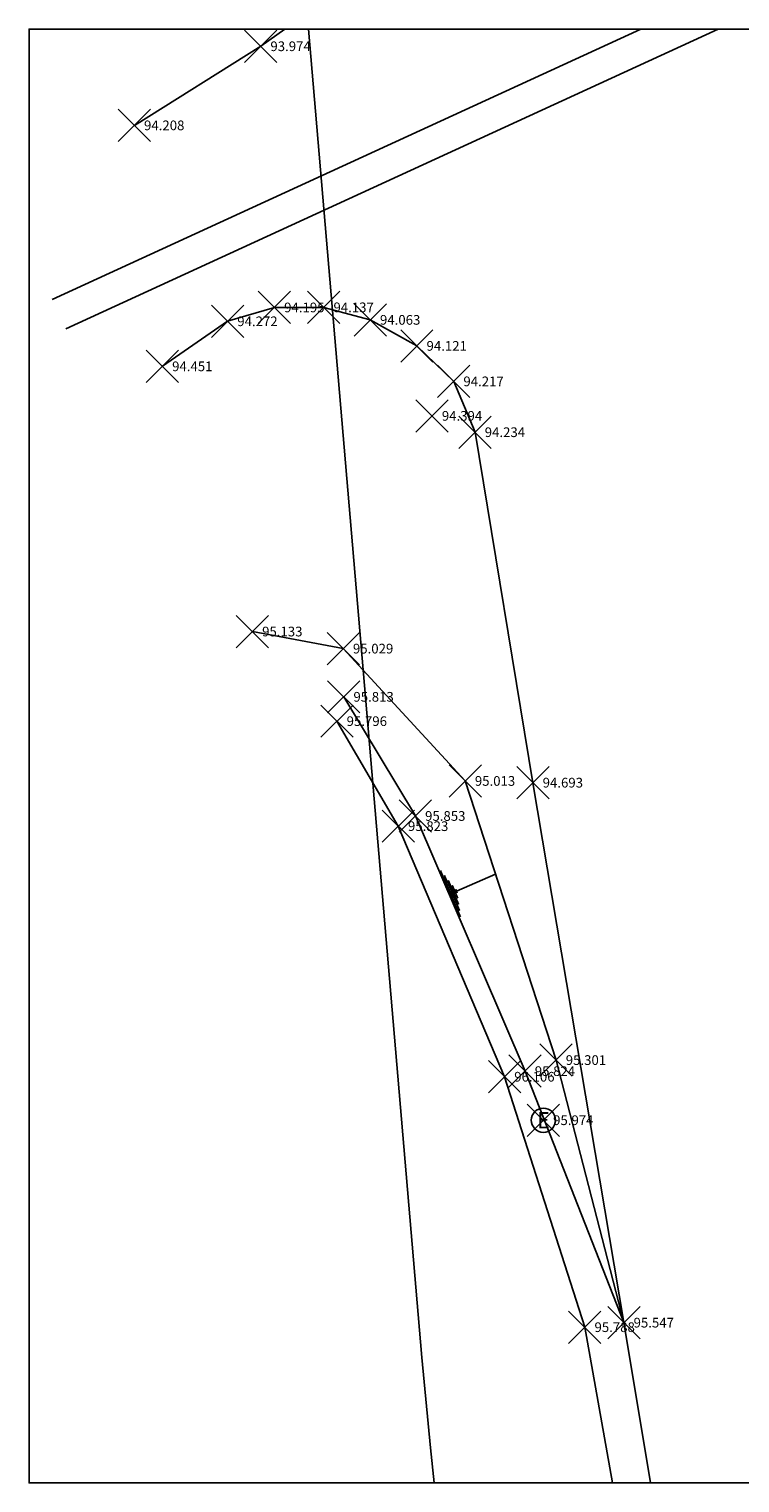
# Model space of a CAD drawing. Units: millimetres. Extents: x 214534 to 214786, y 296700 to 296878.
# Drawn here: x 214687 to 214709, y 296804 to 296849 of the extents above; entities that cross this region are included whole.
import ezdxf
from ezdxf.enums import TextEntityAlignment as Align
from ezdxf.lldxf.tags import DXFTag

# ---------------------------------------------------------------- set-up
doc = ezdxf.new("R2010")
doc.units = ezdxf.units.MM
doc.header["$LTSCALE"] = 100
doc.header["$PDMODE"] = 3
doc.header["$PDSIZE"] = 0.5
for name, color, linetype in [('CE-SLOP-NATR', 8, 'Continuous'), ('E', 8, 'Continuous'), ('JH4', 8, 'HIDDEN2'), ('ptElev', 8, 'Continuous'), ('Ptpoint', 8, 'Continuous'), ('군도', 8, 'Continuous'), ('기타경계', 8, 'Continuous'), ('연속주제_국토계획_교통시설', 7, 'Continuous')]:
    doc.layers.add(name, color=color, linetype=linetype)
doc.styles.add('GHS', font='txt')
doc.styles.add('굴림', font='txt')
tags = doc.linetypes.add('HIDDEN2', pattern=[4.7625, 3.175, -1.5875]).pattern_tags.tags
tags[6:7] = [DXFTag(74, 4), DXFTag(75, 0), DXFTag(340, '0'), DXFTag(46, 1.0), DXFTag(50, 0.0), DXFTag(44, 0.0), DXFTag(45, 0.0)]
tags[4:5] = [DXFTag(74, 4), DXFTag(75, 0), DXFTag(340, '0'), DXFTag(46, 1.0), DXFTag(50, 0.0), DXFTag(44, 0.0), DXFTag(45, 0.0)]

# ---------------------------------------------------------------- blocks, each defined once
blk = doc.blocks.new('E')
at = {"layer": 'E'}
blk.add_circle((0, 0), 0.375, dxfattribs=at)
at = {"layer": 'E', "style": 'GHS'}
blk.add_text('E', height=0.5, dxfattribs=at).set_placement((0, 0), align=Align.MIDDLE_CENTER)
blk = doc.blocks.new('CESLOPN')
blk.add_line((0.161, 0), (1, 0))
for points in [[(0.031, -0.5, 0.0325, 0.0325, 0), (0.031, 0.5, 0, 0, 0)], [(0.064, -0.38, 0.0325, 0.0325, 0), (0.064, 0.38, 0, 0, 0)], [(0.096, -0.26, 0.0325, 0.0325, 0), (0.096, 0.26, 0, 0, 0)], [(0.129, -0.14, 0.0325, 0.0325, 0), (0.129, 0.14, 0, 0, 0)], [(0.161, -0.04, 0.0325, 0.0325, 0), (0.161, 0.04, 0, 0, 0)]]:
    blk.add_lwpolyline(points, format="xyseb")

msp = doc.modelspace()

# ---------------------------------------------------------------- linework, layer by layer
msp.add_lwpolyline([(214743.666, 296804.322), (214687.416, 296804.322), (214687.416, 296849.322), (214743.666, 296849.322)], close=True)
at = {"layer": 'JH4', "ltscale": 3, "elevation": 94.255}
for points in [[(214706.35, 296849.322), (214688.133, 296840.947)], [(214708.744, 296849.322), (214688.551, 296840.039)]]:
    msp.add_lwpolyline(points, dxfattribs=at)
at = {"layer": 'Ptpoint'}
for p in [(214694.585, 296848.79, 96.607), (214690.674, 296846.341, 96.841), (214695.011, 296840.705, 96.828), (214696.537, 296840.708, 96.77), (214693.559, 296840.276, 96.905), (214697.976, 296840.321, 96.696), (214699.417, 296839.515, 96.754), (214691.543, 296838.883, 97.084), (214700.558, 296838.417, 96.85), (214699.891, 296837.349, 97.027), (214701.218, 296836.844, 96.867), (214694.329, 296830.674, 97.766), (214697.139, 296830.145, 97.662), (214697.154, 296828.653, 98.446), (214696.944, 296827.9, 98.429), (214700.913, 296826.049, 97.646), (214703.011, 296825.996, 97.326), (214699.372, 296824.965, 98.486), (214698.842, 296824.65, 98.456), (214703.726, 296817.409, 97.934), (214702.131, 296816.894, 98.739), (214702.767, 296817.067, 98.457), (214703.335, 296815.548, 98.607), (214705.825, 296809.282, 98.18), (214704.615, 296809.142, 98.421)]:
    msp.add_point(p, dxfattribs=at)
at = {"layer": '군도'}
for p, q in [((214694.585, 296848.79, 96.607), (214695.334, 296849.322, 96.558)), ((214690.674, 296846.341, 96.841), (214694.585, 296848.79, 96.607)), ((214695.011, 296840.705, 96.828), (214693.559, 296840.276, 96.905)), ((214696.537, 296840.708, 96.77), (214695.011, 296840.705, 96.828)), ((214697.976, 296840.321, 96.696), (214696.537, 296840.708, 96.77)), ((214693.559, 296840.276, 96.905), (214691.543, 296838.883, 97.084)), ((214699.417, 296839.515, 96.754), (214697.976, 296840.321, 96.696)), ((214700.558, 296838.417, 96.85), (214699.417, 296839.515, 96.754)), ((214701.218, 296836.844, 96.867), (214700.558, 296838.417, 96.85)), ((214703.011, 296825.996, 97.326), (214701.218, 296836.844, 96.867)), ((214705.825, 296809.282, 98.18), (214703.011, 296825.996, 97.326)), ((214706.644, 296804.322, 98.407), (214705.825, 296809.282, 98.18))]:
    msp.add_line(p, q, dxfattribs=at)
at = {"layer": '기타경계'}
for p, q in [((214697.139, 296830.145, 97.662), (214694.329, 296830.674, 97.766)), ((214700.913, 296826.049, 97.646), (214697.139, 296830.145, 97.662)), ((214699.372, 296824.965, 98.486), (214697.154, 296828.653, 98.446)), ((214698.842, 296824.65, 98.456), (214696.944, 296827.9, 98.429)), ((214703.726, 296817.409, 97.934), (214700.913, 296826.049, 97.646)), ((214702.767, 296817.067, 98.457), (214699.372, 296824.965, 98.486)), ((214702.131, 296816.894, 98.739), (214698.842, 296824.65, 98.456)), ((214705.825, 296809.282, 98.18), (214703.726, 296817.409, 97.934)), ((214704.615, 296809.142, 98.421), (214702.131, 296816.894, 98.739)), ((214705.825, 296809.282, 98.18), (214702.767, 296817.067, 98.457)), ((214705.471, 296804.322, 98.579), (214704.615, 296809.142, 98.421))]:
    msp.add_line(p, q, dxfattribs=at)
at = {"layer": '연속주제_국토계획_교통시설', "color": 8, "linetype": 'Continuous', "ltscale": 3}
msp.add_lwpolyline([(214696.065, 296849.322), (214699.572, 296808.204), (214699.841, 296805.41), (214699.955, 296804.322)], dxfattribs=at)

# ---------------------------------------------------------------- block references
at = {"layer": 'CE-SLOP-NATR', "xscale": 1.567263235590741, "yscale": 1.567263235590741, "zscale": 1.567263235590741, "rotation": 23.35135090890108}
msp.add_blockref('CESLOPN', (214700.414, 296822.541, 98.478), dxfattribs=at)
at = {"layer": 'E'}
msp.add_blockref('E', (214703.335, 296815.548, 98.607), dxfattribs=at)

# ---------------------------------------------------------------- texts
at = {"layer": 'ptElev', "style": '굴림'}
for s, p in [('93.974', (214694.885, 296848.64, 96.607)), ('94.208', (214690.974, 296846.191, 96.841)), ('94.195', (214695.311, 296840.555, 96.828)), ('94.137', (214696.837, 296840.558, 96.77)), ('94.272', (214693.859, 296840.126, 96.905)), ('94.063', (214698.276, 296840.171, 96.696)), ('94.121', (214699.717, 296839.365, 96.754)), ('94.451', (214691.843, 296838.733, 97.084)), ('94.217', (214700.858, 296838.267, 96.85)), ('94.394', (214700.191, 296837.199, 97.027)), ('94.234', (214701.518, 296836.694, 96.867)), ('95.133', (214694.629, 296830.524, 97.766)), ('95.029', (214697.439, 296829.995, 97.662)), ('95.813', (214697.454, 296828.503, 98.446)), ('95.796', (214697.244, 296827.75, 98.429)), ('95.013', (214701.213, 296825.899, 97.646)), ('94.693', (214703.311, 296825.846, 97.326)), ('95.853', (214699.672, 296824.815, 98.486)), ('95.823', (214699.142, 296824.5, 98.456)), ('95.301', (214704.026, 296817.259, 97.934)), ('96.106', (214702.431, 296816.744, 98.739)), ('95.824', (214703.067, 296816.917, 98.457)), ('95.974', (214703.635, 296815.398, 98.607)), ('95.788', (214704.915, 296808.992, 98.421)), ('95.547', (214706.125, 296809.132, 98.18))]:
    msp.add_text(s, height=0.3, dxfattribs=at).set_placement(p)

doc.saveas('drawing.dxf')
